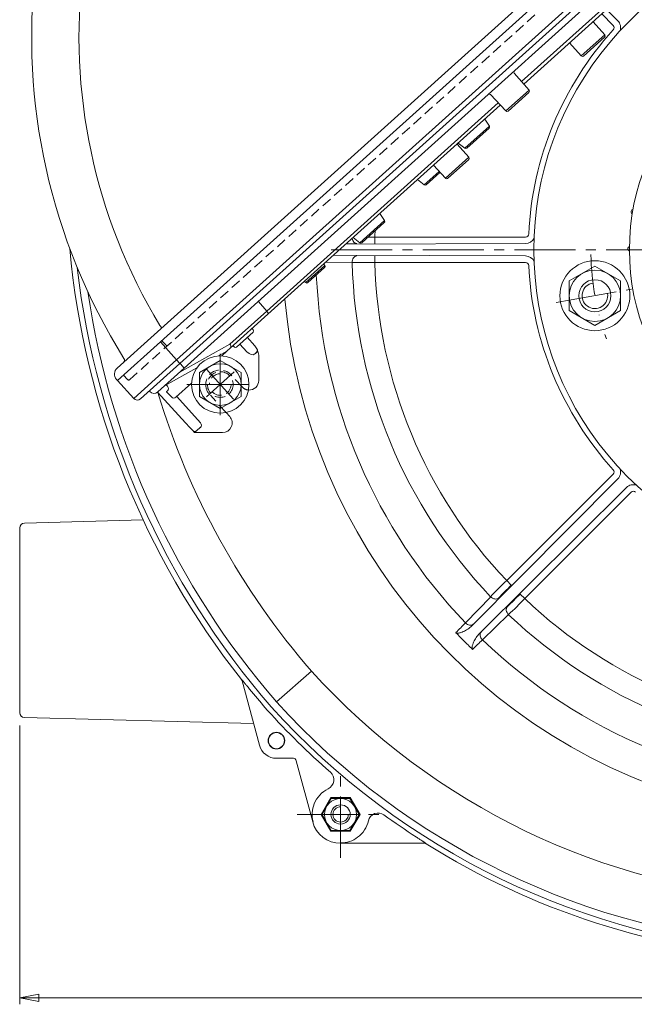
# Model space of a CAD drawing. Units: millimetres. Extents: x -436 to 1682, y -281 to 1132.
# Drawn here: x -436 to -244, y -281 to 26 of the extents above; entities that cross this region are included whole.
import ezdxf

# ---------------------------------------------------------------- set-up
doc = ezdxf.new("R2010")
doc.units = ezdxf.units.MM
for name, pattern in [('CENTER2', [28.575, 19.05, -3.175, 3.175, -3.175]), ('DASHDOT', [25.4, 12.7, -6.35, 0, -6.35]), ('HIDDEN2', [4.7625, 3.175, -1.5875])]:
    doc.linetypes.add(name, pattern=pattern)
doc.layers.add('2', color=3, linetype='Continuous', lineweight=0)
doc.layers.add('4', color=3, linetype='Continuous', lineweight=0)

msp = doc.modelspace()

# ---------------------------------------------------------------- linework, layer by layer
at = {"layer": '2', "color": 1, "linetype": 'Continuous', "lineweight": 0}
for p, q in [((-195.64, 106.46), (-394.05, -72.18)), ((-193.63, 104.23), (-392.04, -74.41)), ((-392.04, -74.42), (-193.86, 104.02)), ((-188.85, 98.45), (-387.02, -79.99)), ((-187.84, 97.33), (-386.02, -81.1)), ((-384.68, -82.59), (-184.02, 98.09)), ((-246.72, 36.23), (-279.5, 6.72)), ((-246.05, 35.5), (-278.85, 5.97)), ((-250.98, 24.26), (-254.56, 27.84)), ((-253.03, 29.22), (-249.54, 25.7)), ((-257.26, 25.41), (-253.61, 21.29)), ((-249.57, 25.67), (-249.54, 25.7)), ((-264.63, 18.78), (-260.91, 14.72)), ((-253.61, 21.29), (-260.91, 14.72)), ((-253.65, 20.58), (-260.21, 14.68)), ((-281.8, 9.38), (-277.2, 4.08)), ((-277.2, 4.08), (-284.44, -2.43)), ((-277.24, 3.38), (-283.74, -2.47)), ((-286.82, 0.13), (-358.93, -64.8)), ((-289.22, 2.7), (-284.44, -2.43)), ((-286.15, -0.6), (-358.56, -65.8)), ((-290.95, -4.93), (-289.56, -7.16)), ((-289.56, -7.16), (-297.23, -14.06)), ((-289.65, -7.79), (-296.59, -14.04)), ((-299.62, -12.73), (-295.97, -16.85)), ((-299.3, -12.45), (-297.23, -14.06)), ((-295.97, -16.85), (-303.27, -23.42)), ((-296.01, -17.56), (-302.57, -23.46)), ((-305.24, -21.27), (-309.87, -25.44)), ((-306.99, -19.36), (-303.27, -23.42)), ((-311.94, -23.82), (-309.87, -25.44)), ((-304.96, -21.58), (-309.23, -25.42)), ((-322.26, -36.6), (-329.93, -43.51)), ((-323.65, -34.37), (-322.26, -36.6)), ((-245.12, -34.43), (-245.04, -34.49)), ((-322.35, -37.23), (-329.29, -43.48)), ((-332, -41.89), (-329.93, -43.51)), ((-325.24, -41.72), (-325.24, -43.72)), ((-278.31, -41.72), (-325.24, -41.72)), ((-325.24, -41.72), (-325.24, -43.72)), ((-334.28, -43.94), (-278.31, -43.76)), ((-334.15, -43.82), (-330.9, -43.76)), ((-246.13, -45.93), (-245.93, -46.08)), ((-338.14, -47.42), (-278.31, -47.61)), ((-325.24, -49.65), (-325.24, -47.65)), ((-325.24, -49.65), (-325.24, -47.65)), ((-340.87, -50.55), (-346.81, -55.9)), ((-340.91, -51.25), (-346.11, -55.94)), ((-341.2, -50.17), (-340.87, -50.55)), ((-332.31, -49.65), (-340.46, -49.5)), ((-278.31, -49.65), (-325.24, -49.65)), ((-256.68, -50.78), (-264.68, -55.39)), ((-248.68, -55.39), (-256.68, -50.78)), ((-347.15, -55.53), (-346.81, -55.9)), ((-264.68, -55.39), (-264.68, -64.63)), ((-248.68, -64.63), (-248.68, -55.39)), ((-361.56, -61.78), (-358.93, -64.8)), ((-358.92, -64.8), (-370.4, -75.14)), ((-358.56, -65.8), (-370.3, -76.37)), ((-358.93, -64.8), (-358.92, -64.8)), ((-264.68, -64.63), (-256.68, -69.25)), ((-256.68, -69.25), (-248.68, -64.63)), ((-391.6, -69.98), (-392.25, -69.25)), ((-363.5, -70.25), (-363.16, -70.62)), ((-394.05, -72.18), (-405.57, -82.55)), ((-363.2, -71.33), (-368.4, -76.01)), ((-362.66, -75.65), (-365.01, -72.95)), ((-392.04, -74.41), (-405.42, -86.46)), ((-392.04, -74.42), (-405.42, -86.46)), ((-387.02, -79.99), (-392.04, -74.42)), ((-386.03, -83.81), (-370.4, -75.14)), ((-370.3, -76.37), (-371.25, -77.23)), ((-369.44, -75.6), (-369.11, -75.97)), ((-365.1, -77.53), (-367.38, -75.09)), ((-373.97, -78.75), (-371.34, -77.29)), ((-371.25, -77.23), (-372.94, -78.75)), ((-362.63, -78.15), (-362.46, -77.99)), ((-362.46, -77.99), (-361.7, -77.31)), ((-362.43, -77.96), (-362.44, -77.97)), ((-361.43, -78.94), (-361.43, -86.41)), ((-387.02, -79.99), (-400.4, -92.03)), ((-386.02, -81.1), (-398.28, -92.15)), ((-384.68, -82.59), (-392.88, -89.98)), ((-390.84, -88.14), (-380.74, -82.52)), ((-387.02, -79.99), (-386.02, -81.1)), ((-386.02, -81.1), (-385.86, -81.28)), ((-385.86, -81.28), (-384.68, -82.59)), ((-373.43, -80.18), (-379.93, -83.93)), ((-366.93, -83.93), (-373.43, -80.18)), ((-379.93, -83.93), (-379.93, -91.44)), ((-366.93, -91.44), (-366.93, -83.93)), ((-405.75, -86.09), (-405.42, -86.46)), ((-400.4, -92.03), (-405.42, -86.46)), ((-390.25, -87.81), (-389.85, -88.24)), ((-382.37, -87.24), (-387.25, -91.64)), ((-395.56, -89.7), (-395.4, -89.87)), ((-392.99, -90.07), (-392.88, -89.98)), ((-392.99, -90.07), (-392.99, -90.07)), ((-392.99, -90.07), (-384.22, -99.64)), ((-390.15, -89.95), (-388.66, -91.57)), ((-387, -91.41), (-379.57, -99.67)), ((-379.93, -91.44), (-373.43, -95.19)), ((-373.43, -95.19), (-366.93, -91.44)), ((-370.49, -97.68), (-371.6, -96.45)), ((-382.88, -101.09), (-384.22, -99.64)), ((-382.88, -101.09), (-382.09, -101.96)), ((-380.69, -102.02), (-379.64, -101.08)), ((-381.42, -102.69), (-382.09, -101.96)), ((-381.42, -102.69), (-380.69, -102.02)), ((-372.72, -102.69), (-381.42, -102.69)), ((-250.98, -115.63), (-284.17, -148.81)), ((-295.08, -162.9), (-249.54, -117.08)), ((-249.57, -117.04), (-249.54, -117.08)), ((-292.65, -165.33), (-246.82, -119.8)), ((-245.38, -121.24), (-278.56, -154.42)), ((-397.47, -129.9), (-434.47, -130.87)), ((-435.93, -132.37), (-435.93, -190)), ((-284.17, -148.81), (-282.75, -150.23)), ((-284.17, -148.81), (-282.75, -150.23)), ((-278.56, -154.42), (-279.97, -153.01)), ((-278.56, -154.42), (-279.97, -153.01)), ((-297.03, -161.97), (-289.16, -153.82)), ((-283.56, -159.42), (-291.72, -167.29)), ((-295.08, -162.9), (-294.6, -162.41)), ((-292.15, -164.85), (-292.65, -165.33)), ((-345.04, -177), (-355.88, -186.62)), ((-366.72, -179.64), (-366.8, -179.68)), ((-366.54, -180), (-366.62, -180.04)), ((-361.25, -200.11), (-366.62, -180.04)), ((-358.77, -189.19), (-358.73, -189.14)), ((-363.05, -193.37), (-434.47, -191.5)), ((-435.93, -280.87), (-435.93, -194)), ((-361.25, -200.11), (-361.16, -200.09)), ((-350.71, -204.19), (-355.93, -204.19)), ((-350.71, -204.19), (-350.64, -204.1)), ((-344.63, -224.02), (-349.74, -204.93)), ((-339.09, -208.53), (-339.05, -208.48)), ((-339.79, -213.69), (-339.76, -213.75)), ((-338.96, -216.44), (-341.99, -221.69)), ((-338.82, -216.69), (-341.71, -221.69)), ((-332.9, -216.44), (-338.96, -216.44)), ((-333.05, -216.69), (-338.82, -216.69)), ((-330.16, -221.69), (-333.05, -216.69)), ((-329.87, -221.69), (-332.9, -216.44)), ((-344.63, -224.02), (-344.54, -223.99)), ((-344.52, -223.99), (-344.54, -223.99)), ((-344.51, -223.98), (-344.52, -223.99)), ((-341.99, -221.69), (-338.96, -226.94)), ((-341.71, -221.69), (-338.82, -226.69)), ((-333.05, -226.69), (-330.16, -221.69)), ((-332.9, -226.94), (-329.87, -221.69)), ((-338.96, -226.94), (-332.9, -226.94)), ((-338.82, -226.69), (-333.05, -226.69)), ((-335.93, -230.58), (-335.93, -230.57)), ((-335.93, -230.6), (-335.93, -230.58)), ((-335.93, -230.69), (-335.93, -230.6)), ((-309.8, -230.69), (-335.93, -230.69)), ((-429.93, -277.7), (-435.93, -278.87)), ((-435.93, -278.87), (769.57, -278.87)), ((-435.93, -278.87), (-429.93, -280.03)), ((-429.93, -280.03), (-429.93, -277.7))]:
    msp.add_line(p, q, dxfattribs=at)
at = {"layer": '2', "color": 1, "linetype": 'HIDDEN2', "lineweight": 0}
for p, q in [((-401.65, -86.16), (-192.09, 102.52)), ((-391.6, -74.02), (-390.4, -75.36)), ((-403.56, -84.78), (-402.35, -86.12)), ((-366.64, -88.43), (-369.79, -85)), ((-371.6, -96.45), (-376.46, -91.05))]:
    msp.add_line(p, q, dxfattribs=at)
at = {"layer": '2', "color": 1, "linetype": 'CENTER2', "lineweight": 0}
for p, q in [((-338.91, -45.69), (52.08, -45.69)), ((-268.77, -62.15), (-245.28, -58)), ((-373.43, -97.22), (-373.43, -77.73)), ((-383.8, -87.69), (-364.21, -87.69)), ((-335.93, -235.19), (-335.93, -208.19)), ((-349.43, -221.69), (-322.43, -221.69))]:
    msp.add_line(p, q, dxfattribs=at)
at = {"layer": '2', "color": 1, "linetype": 'Continuous', "lineweight": 0}
for centre, radius in [((-175.43, -45.69), 70.5), ((-256.68, -60.01), 10.9), ((-256.68, -60.01), 8), ((-256.68, -60.01), 5), ((-373.43, -87.69), 8.95), ((-373.43, -87.69), 6.5), ((-355.93, -198.69), 2.6), ((-355.93, -198.69), 2.5), ((-335.93, -221.69), 5), ((-335.93, -221.69), 3)]:
    msp.add_circle(centre, radius, dxfattribs=at)
at = {"layer": '2', "color": 1, "linetype": 'HIDDEN2', "lineweight": 0}
msp.add_circle((-373.43, -87.69), 4, dxfattribs=at)
at = {"layer": '2', "color": 1, "linetype": 'Continuous', "lineweight": 0}
for centre, radius, start, end in [((-243.3, 20.65), 188.9, 135.0484, 212.0287), ((-243.56, 20.94), 173.9, 135.1104, 211.241), ((-175.43, -45.69), 178.51, 184.9353, 38.041), ((-175.43, -45.69), 100.26, 345.4314, 304.5686), ((-251.68, 23.58), 3.01, 339.8131, 44.7783), ((-175.43, -45.69), 102, 137.7633, 177.2367), ((-251.69, 23.55), 1, 317.7608, 44.9942), ((-253.99, 20.95), 0.5, 312, 41.5), ((-260.54, 15.06), 0.5, 222.5, 312), ((-281.43, 9.71), 0.5, 132, 221), ((-277.58, 3.75), 0.5, 312, 41), ((-289.59, 2.36), 0.5, 43, 132), ((-284.07, -2.09), 0.5, 223, 312), ((-289.99, -7.42), 0.5, 312, 32), ((-296.93, -13.67), 0.5, 232, 312), ((-296.35, -17.19), 0.5, 312, 41.5), ((-302.9, -23.09), 0.5, 222.5, 312), ((-309.56, -25.05), 0.5, 232, 312), ((-244.67, -33.83), 0.75, 99.4634, 233.5), ((-322.68, -36.86), 0.5, 312, 32), ((-175.43, -45.69), 149.86, 177.7398, 178.4837), ((-328.39, -560.06), 518.35, 89.6513, 89.8819), ((-278.31, -40.72), 1, 270.0058, 357.2392), ((-278.32, -40.76), 3, 270.184, 335.1484), ((-166.88, -22.19), 254.5, 185.1962, 218.2289), ((-329.63, -43.11), 0.5, 232, 312), ((-245.68, -45.33), 0.75, 108.8912, 233.5), ((-278.32, -50.61), 3, 24.8516, 89.816), ((-166.88, -22.19), 252.79, 186.5891, 221.0275), ((-341.24, -50.88), 0.5, 312, 42), ((-175.43, -45.69), 156.93, 181.446, 223.554), ((-328.39, 468.69), 518.35, 269.5668, 270.3487), ((-175.43, -45.69), 149.86, 181.5163, 223.4837), ((-278.31, -50.65), 1, 2.7608, 89.9942), ((-175.43, -45.69), 102, 182.7633, 222.2367), ((-175.43, -45.69), 168.25, 182.6911, 223.72), ((-346.44, -55.56), 0.5, 222, 312), ((-256.68, -60.01), 4, 98.6121, 10), ((-166.88, -22.19), 250.51, 188.3848, 221.0224), ((-363.54, -70.95), 0.5, 312, 42), ((-368.74, -75.64), 0.5, 222, 312), ((-366.43, -78.94), 5, 23.9147, 40.9998), ((-404.29, -80.06), 1, 312, 32.0284), ((-371.57, -76.88), 0.473, 299.0457, 311.9877), ((-366.43, -78.93), 4.99, 18.9633, 23.917), ((-366.43, -78.94), 5, 0, 18.9658), ((-403.89, -84.41), 2.5, 132, 222), ((-390.6, -88.91), 1, 351.8881, 42.0194), ((-364.43, -86.41), 3, 265.8833, 0), ((-399.28, -91.03), 1.5, 222, 312), ((-394.09, -88.64), 1.8, 223, 312), ((-166.88, -22.19), 236.01, 196.738, 220.9876), ((-390.69, -88.89), 1.1, 314.9549, 351.4792), ((-387.92, -90.89), 1, 222.5, 312), ((-372.72, -99.69), 3, 270, 42), ((-251.69, -114.92), 1, 315.0058, 42.2392), ((-251.68, -114.95), 3.01, 315.2217, 20.1859), ((-244.7, -121.92), 3, 69.8517, 134.816), ((-244.67, -121.95), 1, 47.7608, 134.9942), ((-434.43, -132.37), 1.5, 91.5, 180), ((80.12, -517.56), 518.35, 134.6513, 135.4332), ((-38.5, -394.95), 345.76, 134.9451, 135.883), ((-524.7, 91.26), 345.77, 314.117, 315.0549), ((-647.34, 209.9), 518.39, 314.5669, 315.3487), ((-175.43, -45.69), 149.86, 226.5163, 268.4837), ((-175.43, -45.69), 156.93, 226.446, 268.554), ((-577.69, 106.33), 388.27, 315.6624, 316.2893), ((-224.7, -94.96), 102.85, 222.9447, 224.0517), ((-225.18, -95.43), 102.17, 224.047, 225.9533), ((-23.41, -447.95), 388.28, 133.7107, 134.3375), ((-175.43, -45.69), 168.25, 226.28, 268.72), ((-224.73, -94.98), 102.81, 225.9479, 227.0553), ((-183.89, -30.9), 217.51, 222.1937, 266.3583), ((-367.59, -180.3), 1, 15, 38.2289), ((-367.51, -180.26), 1, 15.0036, 38.2293), ((-166.88, -22.19), 254.38, 219.328, 221.031), ((-183.89, -30.9), 232.01, 222.156, 266.2759), ((-434.43, -190), 1.5, 180, 268.5), ((-183.89, -30.9), 235.88, 222.1467, 228.8535), ((-183.89, -30.9), 234.29, 222.1505, 266.2587), ((-355.93, -198.69), 5.5, 195, 270), ((-350.71, -205.19), 1, 14.9983, 90.0017), ((-341.15, -210.88), 3.12, 295.7458, 48.8535), ((-335.93, -221.69), 8.88, 115.7458, 158.2288), ((-335.93, -221.69), 8.88, 158.2288, 176.6144), ((-335.93, -221.69), 2.4, 90, 0), ((-335.93, -221.69), 8.88, 176.6144, 195), ((-335.93, -221.69), 9, 195, 270), ((-335.93, -221.69), 8.88, 306.7712, 347.1474), ((-324.23, -224.36), 3.12, 54.0396, 167.1474), ((-183.89, -30.9), 235.88, 234.0396, 237.0146), ((-335.93, -221.69), 8.88, 270, 288.3856), ((-335.93, -221.69), 8.88, 288.3856, 306.7712), ((-309.8, -231.69), 1, 57.9067, 90.0001), ((-183.89, -30.9), 236, 237.9068, 266.255)]:
    msp.add_arc(centre, radius, start, end, dxfattribs=at)
at = {"layer": '2', "color": 1, "linetype": 'DASHDOT', "lineweight": 0}
msp.add_arc((-175.43, -45.69), 82.5, 180.9895, 199.6807, dxfattribs=at)
at = {"layer": '2', "color": 1, "linetype": 'HIDDEN2', "lineweight": 0}
for centre, radius, start, end in [((-390.03, -75.02), 0.5, 222, 312), ((-373.43, -87.69), 4.53, 36.4737, 179.9957), ((-373.43, -87.69), 3.37, 90, 180), ((-401.98, -85.79), 0.5, 222, 312), ((-373.43, -87.69), 4.53, 179.9957, 228.0265), ((-373.43, -87.69), 3.37, 222.0005, 0), ((-373.43, -87.69), 3.37, 222.0005, 0), ((-364.43, -86.41), 3, 222.5, 265.8833)]:
    msp.add_arc(centre, radius, start, end, dxfattribs=at)
at = {"layer": '2', "color": 1, "linetype": 'Continuous', "lineweight": 0}
for centre, major_axis, ratio, start_param, end_param in [((-330.9, -41.76), (-0.03, 2), 0.706785, 1.748729, 3.11692), ((-330.9, -41.76), (-0.03, 2), 0.706785, 1.74873, 3.11692), ((-330.9, -49.61), (-0.03, -2), 0.706785, 3.166265, 4.742562), ((-330.9, -49.61), (-0.03, -2), 0.706785, 3.166265, 4.742562), ((-364.07, -76.58), (-1.45, 1.56), 0.657783, 1.570796, 3.130112), ((-363.08, -77.31), (-1.06, -0.92), 0.657783, 1.582277, 2.572486), ((-380.31, -100.34), (0.671, -0.745), 0.997589, 0, 1.570796), ((-381.35, -101.28), (-0.737, -0.676), 0.997589, 6.283185, 7.845276), ((-288.14, -152.84), (-1.44, 1.39), 0.706785, 1.540623, 3.11692), ((-288.14, -152.84), (-1.44, 1.39), 0.706785, 1.540623, 3.11692), ((-282.59, -158.39), (1.39, -1.44), 0.706785, 3.166265, 4.742562), ((-282.59, -158.39), (1.39, -1.44), 0.706785, 3.166265, 4.742562), ((-296.01, -161), (-1.44, 1.39), 0.706827, 1.54267, 3.116918), ((-296.01, -161), (-1.44, 1.39), 0.706827, 1.54267, 3.116918), ((-290.74, -166.27), (-1.39, 1.44), 0.706827, 0.024674, 1.598923), ((-290.74, -166.27), (-1.39, 1.44), 0.706827, 0.024674, 1.598923)]:
    msp.add_ellipse(centre, major_axis=major_axis, ratio=ratio, start_param=start_param, end_param=end_param, dxfattribs=at)
for points, knots in [([(-358.56, -65.8), (-358.52, -65.77), (-358.49, -65.65), (-358.51, -65.49), (-358.56, -65.34), (-358.64, -65.2), (-358.72, -65.06), (-358.82, -64.93), (-358.89, -64.84), (-358.92, -64.8)], [0, 0, 0, 0, 0.0794795, 0.160252, 0.2410883, 0.32194, 0.402788, 0.4836474, 0.5644933, 0.5644933, 0.5644933, 0.5644933]), ([(-370.4, -75.14), (-370.31, -75.25), (-370.16, -75.52), (-370.07, -75.96), (-370.19, -76.27), (-370.3, -76.37)], [0, 0, 0, 0, 0.2235807, 0.4465361, 0.666221, 0.666221, 0.666221, 0.666221]), ([(-390.15, -89.95), (-390.15, -89.94), (-390.14, -89.92), (-390.12, -89.89), (-390.09, -89.86), (-390.06, -89.82), (-390.02, -89.78), (-389.99, -89.74), (-389.95, -89.71), (-389.93, -89.68), (-389.92, -89.67)], [0, 0, 0, 0, 0.0129504, 0.0256953, 0.051942, 0.0779807, 0.1040964, 0.1301893, 0.1562812, 0.1823776, 0.1823776, 0.1823776, 0.1823776]), ([(-299.99, -165.03), (-299.9, -165.12), (-299.63, -165.23), (-299.23, -165.21), (-298.83, -165.14), (-298.32, -164.98), (-297.7, -164.73), (-296.99, -164.36), (-296.31, -163.93), (-295.66, -163.45), (-295.26, -163.09), (-295.08, -162.9)], [0, 0, 0, 0, 0.197849, 0.397995, 0.598589, 0.799187, 1.200239, 1.601431, 2.002624, 2.403816, 2.805008, 2.805008, 2.805008, 2.805008]), ([(-294.77, -170.24), (-294.87, -170.15), (-294.98, -169.88), (-294.96, -169.48), (-294.88, -169.09), (-294.73, -168.58), (-294.47, -167.96), (-294.1, -167.24), (-293.68, -166.56), (-293.2, -165.92), (-292.84, -165.52), (-292.65, -165.33)], [0, 0, 0, 0, 0.197848, 0.397993, 0.598585, 0.799182, 1.200231, 1.60142, 2.002611, 2.4038, 2.80499, 2.80499, 2.80499, 2.80499]), ([(-366.72, -179.64), (-366.72, -179.64), (-366.72, -179.65), (-366.71, -179.66), (-366.69, -179.68), (-366.67, -179.7), (-366.64, -179.74), (-366.6, -179.78), (-366.55, -179.84), (-366.48, -179.93), (-366.39, -180.04), (-366.28, -180.17), (-366.17, -180.31), (-366.02, -180.49), (-365.84, -180.71), (-365.62, -180.98), (-365.41, -181.25), (-365.19, -181.52), (-364.9, -181.88), (-364.53, -182.33), (-364.09, -182.87), (-363.8, -183.23), (-363.65, -183.41)], [0, 0, 0, 0, 0.005731, 0.011034, 0.021481, 0.043432, 0.065072, 0.086813, 0.130209, 0.173636, 0.260466, 0.3473, 0.434132, 0.520965, 0.69463, 0.868295, 1.04196, 1.215625, 1.389291, 1.736621, 2.083951, 2.431282, 2.431282, 2.431282, 2.431282]), ([(-309.25, -230.75), (-309.25, -230.75), (-309.26, -230.74), (-309.28, -230.73), (-309.3, -230.71), (-309.33, -230.69), (-309.36, -230.67), (-309.41, -230.64), (-309.48, -230.59), (-309.57, -230.53), (-309.68, -230.46), (-309.79, -230.39), (-309.93, -230.29), (-310.12, -230.18), (-310.33, -230.04), (-310.63, -229.85), (-310.99, -229.61), (-311.43, -229.33), (-311.87, -229.04), (-312.16, -228.86), (-312.3, -228.76)], [0, 0, 0, 0, 0.008041, 0.016278, 0.032504, 0.048816, 0.065135, 0.097695, 0.130275, 0.195434, 0.260592, 0.32575, 0.390907, 0.521223, 0.651538, 0.781853, 1.042484, 1.303115, 1.563745, 1.824376, 1.824376, 1.824376, 1.824376])]:
    msp.add_open_spline(points, degree=3, knots=knots, dxfattribs=at)
at = {"layer": '4', "color": 1, "linetype": 'DASHDOT', "lineweight": 0}
for p, q in [((-377.8, -82.83), (-366.83, -95.02)), ((-377.69, -91.52), (-369.05, -83.74))]:
    msp.add_line(p, q, dxfattribs=at)

doc.saveas('drawing.dxf')
